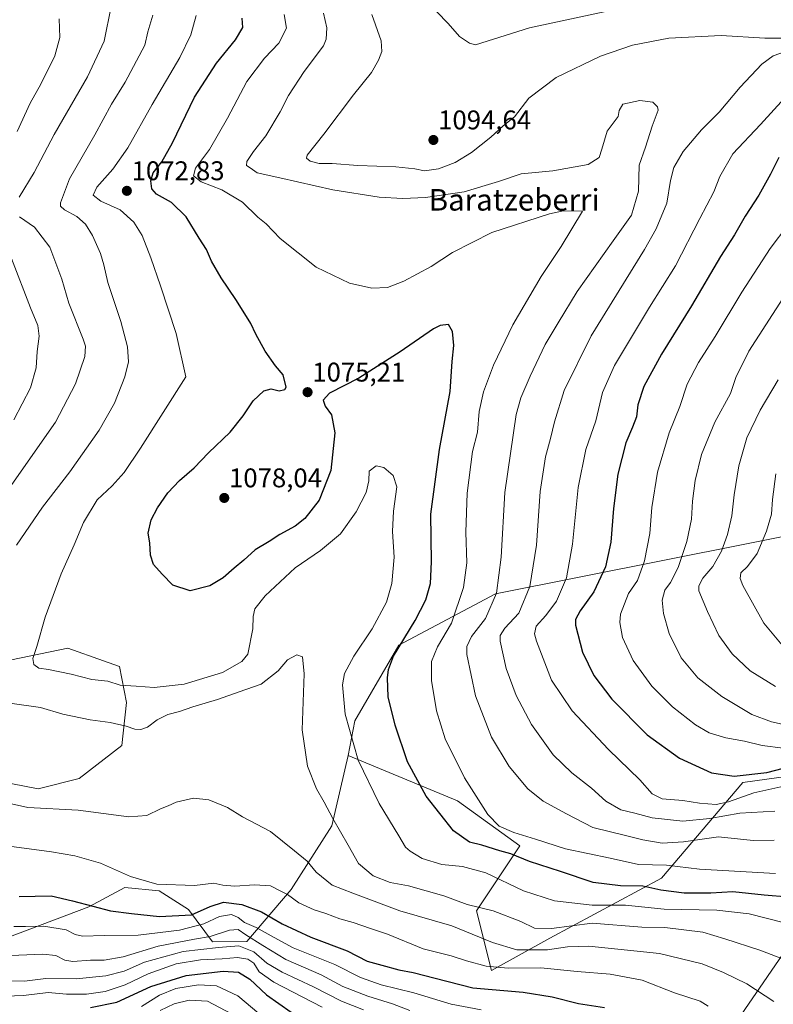
# Model space of a CAD drawing. Units: metres. Extents: x 583262 to 586690, y 4754384 to 4756740.
# Drawn here: x 583480 to 583759, y 4755187 to 4755552 of the extents above; entities that cross this region are included whole.
import ezdxf
from ezdxf.enums import TextEntityAlignment as Align

# ---------------------------------------------------------------- set-up
doc = ezdxf.new("R2010")
doc.units = ezdxf.units.M
doc.header["$MEASUREMENT"] = 0
for name, color, linetype, lineweight in [('Arbolado forestal CxS', 92, 'Continuous', 0), ('Carátula', 7, 'Continuous', 5), ('Curva de nivel maestra', 36, 'Continuous', 30), ('Curva de nivel normal', 36, 'Continuous', 0), ('Pastizal CxS', 92, 'Continuous', 0), ('Punto de cota en terreno', 7, 'Continuous', 0), ('Rótulo de punto de cota en terreno', 19, 'Continuous', 0), ('Texto cartográfico', 19, 'Continuous', 0)]:
    doc.layers.add(name, color=color, linetype=linetype, lineweight=lineweight)
doc.styles.add('Arial', font='txt', dxfattribs={"height": 0.2})

# ---------------------------------------------------------------- blocks, each defined once
blk = doc.blocks.new('*U150')
at = {"layer": 'Arbolado forestal CxS', "color": 92, "linetype": 'Continuous', "lineweight": 0}
for points in [[(583461.7041, 4755271.7255, 1060.8219), (583486.5297, 4755266.8639, 1060.5262), (583501.7469, 4755270.8139, 1061.3719), (583517.5289, 4755283.0313, 1062.9989), (583519.2983, 4755298.9359, 1066.5826), (583516.6403, 4755312.2587, 1071.3193), (583510.6921, 4755314.3799, 1071.3567), (583497.5175, 4755319.0781, 1071.3423), (583321.9415, 4755282.7269, 1042.7475)], [(583811.6785, 4755370.2075, 1139.554), (583656.0513, 4755339.2675, 1086.3358), (583620.1563, 4755320.1787, 1076.4841), (583603.8769, 4755292.0685, 1071.4201), (583601.4447, 4755279.3359, 1069.5171), (583595.3151, 4755253.2231, 1064.5048), (583580.2669, 4755229.5721, 1055.2647), (583563.9107, 4755210.3583, 1034.9187), (583551.2019, 4755210.2449, 1033.4003), (583542.2011, 4755222.2397, 1048.8904), (583531.3389, 4755229.1329, 1052.7782), (583518.6191, 4755230.2899, 1052.8451), (583505.3351, 4755223.1793, 1048.3037), (583474.2979, 4755211.4613, 1041.3049)]]:
    blk.add_polyline3d(points, dxfattribs=at)
blk = doc.blocks.new('*U152')
at = {"layer": 'Arbolado forestal CxS', "color": 92, "linetype": 'Continuous', "lineweight": 0}
for points in [[(583321.94, 4755282.73, 1042.75), (583497.52, 4755319.08, 1071.34), (583510.69, 4755314.38, 1071.36), (583516.64, 4755312.26, 1071.32), (583519.3, 4755298.94, 1066.58), (583517.53, 4755283.03, 1063), (583501.75, 4755270.81, 1061.37), (583486.53, 4755266.86, 1060.53), (583461.7, 4755271.73, 1060.82)], [(583474.3, 4755211.46, 1041.3), (583505.34, 4755223.18, 1048.3), (583518.62, 4755230.29, 1052.85), (583531.34, 4755229.13, 1052.78), (583542.2, 4755222.24, 1048.89), (583551.2, 4755210.24, 1033.4), (583563.91, 4755210.36, 1034.92), (583580.27, 4755229.57, 1055.26), (583595.32, 4755253.22, 1064.5), (583601.44, 4755279.34, 1069.52), (583641.96, 4755262.44, 1077.77), (583665.08, 4755245.81, 1075.89), (583648.99, 4755221.75, 1062.31), (583654.53, 4755199.59, 1052.27), (583676.18, 4755211.61, 1060.65), (583717.53, 4755233.79, 1075.76), (583747.69, 4755269.21, 1095.25), (583775.3, 4755273.07, 1096.14)], [(583772.27, 4755219.86, 1071.33), (583748.5, 4755185.14, 1056.98)]]:
    blk.add_polyline3d(points, dxfattribs=at)
blk = doc.blocks.new('*U183')
at = {"layer": 'Curva de nivel normal', "color": 36, "linetype": 'Continuous', "lineweight": 0}
for points in [[(583513.64, 4755556.9, 1060), (583511.04, 4755544.11, 1060), (583504.76, 4755530.83, 1060), (583492.42, 4755509.47, 1060), (583485.1, 4755495.35, 1060), (583479.52, 4755486.21, 1060)], [(583479.65, 4755479, 1060), (583485.17, 4755475.12, 1060), (583490.9, 4755467.67, 1060), (583495.25, 4755455.87, 1060), (583497.95, 4755447, 1060), (583503.18, 4755433.67, 1060), (583504.04, 4755431, 1060), (583503.78, 4755427.17, 1060), (583500.4, 4755417.08, 1060), (583492.98, 4755402.83, 1060), (583475.88, 4755378.48, 1060)], [(583459.46, 4755265.2, 1060), (583482.67, 4755259.95, 1060), (583501.32, 4755258.97, 1060), (583520.19, 4755256.58, 1060), (583526.8, 4755256.99, 1060), (583531.91, 4755259.52, 1060), (583534.67, 4755260.59, 1060), (583537.67, 4755262, 1060), (583544.06, 4755263.51, 1060), (583549.74, 4755262.9, 1060), (583556.67, 4755260.01, 1060), (583562.26, 4755256.56, 1060), (583572.69, 4755251.08, 1060), (583581.57, 4755243.99, 1060), (583586.29, 4755240.08, 1060), (583589.54, 4755236.08, 1060), (583595.47, 4755231.16, 1060), (583603.2, 4755228.25, 1060), (583620.63, 4755221.68, 1060), (583639.85, 4755216.18, 1060), (583654.91, 4755209.93, 1060), (583663.92, 4755207.27, 1060), (583675.32, 4755207.26, 1060), (583682.67, 4755208.32, 1060), (583690.66, 4755208.54, 1060), (583705, 4755207.14, 1060), (583716.77, 4755205.87, 1060), (583732.6, 4755202.05, 1060), (583740.53, 4755198.85, 1060), (583749.17, 4755194.58, 1060), (583759.26, 4755188.08, 1060)]]:
    blk.add_polyline3d(points, dxfattribs=at)
blk = doc.blocks.new('*U184')
at = {"layer": 'Curva de nivel normal', "color": 36, "linetype": 'Continuous', "lineweight": 0}
blk.add_polyline3d([(583772.39, 4755288.7, 1110), (583758.32, 4755291.74, 1110), (583750.99, 4755294.42, 1110), (583739.92, 4755301.12, 1110), (583731.04, 4755308.06, 1110), (583724.82, 4755315.43, 1110), (583720.47, 4755324.56, 1110), (583718.29, 4755331.92, 1110), (583717.84, 4755336.88, 1110), (583718.84, 4755340.54, 1110), (583720.88, 4755343.47, 1110), (583723.73, 4755348.96, 1110), (583726.97, 4755358.55, 1110), (583728.66, 4755366.9, 1110), (583729.02, 4755373.52, 1110), (583730, 4755381.26, 1110), (583732.43, 4755390.88, 1110), (583737.37, 4755402.86, 1110), (583743.19, 4755413.5, 1110), (583745.07, 4755419.46, 1110), (583749.93, 4755429.22, 1110), (583762.49, 4755448.75, 1110)], dxfattribs=at)
blk = doc.blocks.new('*U190')
at = {"layer": 'Curva de nivel normal', "color": 36, "linetype": 'Continuous', "lineweight": 0}
blk.add_polyline3d([(583524.85, 4755186.27, 1020), (583531.52, 4755190.48, 1020), (583537.55, 4755192.85, 1020), (583545.91, 4755194.26, 1020), (583552.64, 4755193.91, 1020), (583560.56, 4755190.24, 1020), (583568.31, 4755183.66, 1020)], dxfattribs=at)
blk = doc.blocks.new('*U220')
at = {"layer": 'Curva de nivel normal', "color": 36, "linetype": 'Continuous', "lineweight": 0}
blk.add_polyline3d([(583759.95, 4755383.71, 1120), (583758.72, 4755374.2, 1120), (583758.36, 4755368.71, 1120), (583756.54, 4755362.41, 1120), (583753, 4755354.21, 1120), (583749.44, 4755349.4, 1120), (583747, 4755347.02, 1120), (583746.78, 4755344.9, 1120), (583747.75, 4755342.35, 1120), (583755.47, 4755328.34, 1120), (583764.14, 4755317.93, 1120)], dxfattribs=at)
blk = doc.blocks.new('*U233')
at = {"layer": 'Curva de nivel normal', "color": 36, "linetype": 'Continuous', "lineweight": 0}
blk.add_polyline3d([(583760.79, 4755418.54, 1115), (583754.2, 4755407.35, 1115), (583749.16, 4755397.02, 1115), (583746.29, 4755386.69, 1115), (583744.53, 4755375.89, 1115), (583743.65, 4755368.15, 1115), (583742.04, 4755361.22, 1115), (583739.75, 4755355.02, 1115), (583736.62, 4755349.35, 1115), (583732.87, 4755345.02, 1115), (583731.39, 4755342.16, 1115), (583731.41, 4755340.35, 1115), (583734.61, 4755332.72, 1115), (583738.78, 4755323.81, 1115), (583743.7, 4755316.96, 1115), (583750.44, 4755310.7, 1115), (583759.78, 4755304.87, 1115)], dxfattribs=at)
blk = doc.blocks.new('*U240')
at = {"layer": 'Curva de nivel normal', "color": 36, "linetype": 'Continuous', "lineweight": 0}
blk.add_polyline3d([(583545.14, 4755553.57, 1070), (583543.09, 4755546.49, 1070), (583539, 4755537.98, 1070), (583528.76, 4755520.57, 1070), (583519.76, 4755504.49, 1070), (583514.26, 4755496.69, 1070), (583508.28, 4755490.02, 1070), (583506.96, 4755487.02, 1070), (583509.79, 4755484.83, 1070), (583516.88, 4755481.56, 1070), (583522, 4755476.99, 1070), (583525.1, 4755472.01, 1070), (583528.32, 4755463.78, 1070), (583531.92, 4755453.39, 1070), (583537.72, 4755435.77, 1070), (583541.28, 4755419.63, 1070), (583524.47, 4755393.22, 1070), (583518.36, 4755384.17, 1070), (583513.95, 4755379.22, 1070), (583508.4, 4755374.02, 1070), (583503.29, 4755365.61, 1070), (583499.92, 4755357.37, 1070), (583495.1, 4755346.61, 1070), (583489.17, 4755330.53, 1070), (583486.01, 4755319.71, 1070), (583484.51, 4755315.19, 1070), (583484.88, 4755313.07, 1070), (583486.73, 4755311.63, 1070), (583490.39, 4755311.12, 1070), (583498.77, 4755309.46, 1070), (583506.39, 4755307.45, 1070), (583512.29, 4755306.81, 1070), (583516.91, 4755305.3, 1070), (583522.84, 4755305.04, 1070), (583529.53, 4755304.48, 1070), (583540.58, 4755305.74, 1070), (583554.82, 4755310.06, 1070), (583561.99, 4755314.08, 1070), (583564.27, 4755316.86, 1070), (583566.06, 4755326.22, 1070), (583566.16, 4755330.75, 1070), (583566.88, 4755333.7, 1070), (583570.67, 4755338.5, 1070), (583581.8, 4755348.8, 1070), (583591.23, 4755355.22, 1070), (583598.54, 4755361.47, 1070), (583604.35, 4755369.58, 1070), (583608.11, 4755376.83, 1070), (583609.06, 4755381.11, 1070), (583609.26, 4755384.69, 1070), (583611.83, 4755386.62, 1070), (583614.61, 4755386.05, 1070), (583618.16, 4755383.11, 1070), (583619.44, 4755378.9, 1070), (583618.23, 4755369.91, 1070), (583617.92, 4755362.35, 1070), (583618.44, 4755352.86, 1070), (583617.66, 4755343.04, 1070), (583615.61, 4755336.07, 1070), (583610.28, 4755326.24, 1070), (583603.52, 4755316.08, 1070), (583600.13, 4755309.73, 1070), (583599.32, 4755305.51, 1070), (583600.36, 4755294.63, 1070), (583605.16, 4755277.49, 1070), (583612.87, 4755261.48, 1070), (583620.23, 4755249.55, 1070), (583622.69, 4755245.34, 1070), (583624.38, 4755243.79, 1070), (583628.83, 4755241.11, 1070), (583636.09, 4755238.84, 1070), (583643.75, 4755238.11, 1070), (583652.4, 4755235.78, 1070), (583666.4, 4755229.14, 1070), (583677.85, 4755225.43, 1070), (583691.89, 4755223.84, 1070), (583704.2, 4755223.76, 1070), (583718.55, 4755222.34, 1070), (583738.02, 4755221.9, 1070), (583750.06, 4755220.59, 1070), (583762.66, 4755217.34, 1070)], dxfattribs=at)
blk = doc.blocks.new('*U243')
at = {"layer": 'Curva de nivel normal', "color": 36, "linetype": 'Continuous', "lineweight": 0}
blk.add_polyline3d([(583531.76, 4755184.72, 1015), (583536.96, 4755187.19, 1015), (583542.51, 4755188.58, 1015), (583549.34, 4755188.17, 1015), (583558.2, 4755183.5, 1015)], dxfattribs=at)
blk = doc.blocks.new('*U247')
at = {"layer": 'Curva de nivel normal', "color": 36, "linetype": 'Continuous', "lineweight": 0}
blk.add_polyline3d([(583467.46, 4755189.82, 1030), (583481.13, 4755190.3, 1030), (583490.19, 4755191.39, 1030), (583497, 4755190.82, 1030), (583504.43, 4755190.79, 1030), (583511.36, 4755191.8, 1030), (583518.76, 4755194.3, 1030), (583527.24, 4755198.36, 1030), (583537.62, 4755202, 1030), (583546.68, 4755203.51, 1030), (583554.78, 4755203.85, 1030), (583560.45, 4755204.36, 1030), (583564.28, 4755203.8, 1030), (583566.41, 4755202.24, 1030), (583568.41, 4755199.1, 1030), (583573.89, 4755195.21, 1030), (583591.77, 4755186.02, 1030)], dxfattribs=at)
blk = doc.blocks.new('*U265')
at = {"layer": 'Curva de nivel maestra', "color": 36, "linetype": 'Continuous', "lineweight": 30}
blk.add_polyline3d([(583505.9, 4755185.88, 1025), (583515.73, 4755187.81, 1025), (583528.34, 4755193.7, 1025), (583541.43, 4755197.78, 1025), (583555.04, 4755199.28, 1025), (583560.76, 4755198.9, 1025), (583564.94, 4755196.32, 1025), (583571.12, 4755190.6, 1025), (583580.33, 4755184.19, 1025)], dxfattribs=at)
blk = doc.blocks.new('5PATER')
at = {"layer": 'Carátula', "linetype": 'Continuous', "lineweight": 5}
h = blk.add_hatch(color=250, dxfattribs=at)
edge = h.paths.add_edge_path()
edge.add_ellipse((0, 0.01), major_axis=(-1.33, -1.34), ratio=0.999422, start_angle=0, end_angle=360)

msp = doc.modelspace()

# ---------------------------------------------------------------- linework, layer by layer
at = {"layer": 'Arbolado forestal CxS', "color": 92, "linetype": 'Continuous', "lineweight": 0}
for points in [[(583817.02, 4755373.72, 1140.64), (583811.68, 4755370.21, 1139.55), (583656.05, 4755339.27, 1086.34), (583620.16, 4755320.18, 1076.48), (583603.88, 4755292.07, 1071.42), (583601.44, 4755279.34, 1069.52)], [(583461.7, 4755271.73, 1060.82), (583486.53, 4755266.86, 1060.53), (583501.75, 4755270.81, 1061.37), (583517.53, 4755283.03, 1063), (583519.3, 4755298.94, 1066.58), (583516.64, 4755312.26, 1071.32), (583510.69, 4755314.38, 1071.36), (583497.52, 4755319.08, 1071.34), (583321.94, 4755282.73, 1042.75)], [(583461.7, 4755271.73, 1060.82), (583486.53, 4755266.86, 1060.53), (583501.75, 4755270.81, 1061.37), (583517.53, 4755283.03, 1063), (583519.3, 4755298.94, 1066.58), (583516.64, 4755312.26, 1071.32), (583510.69, 4755314.38, 1071.36), (583497.52, 4755319.08, 1071.34), (583321.94, 4755282.73, 1042.75)], [(583601.44, 4755279.34, 1069.52), (583641.96, 4755262.44, 1077.77), (583665.08, 4755245.81, 1075.89), (583648.99, 4755221.75, 1062.31), (583654.53, 4755199.59, 1052.27), (583676.18, 4755211.61, 1060.65), (583717.53, 4755233.79, 1075.76), (583747.69, 4755269.21, 1095.25), (583775.3, 4755273.07, 1096.14), (583790.55, 4755292.02, 1107.22), (583808.11, 4755300.34, 1114.78), (583816.43, 4755290.17, 1110.26), (583793.07, 4755239.74, 1081.38), (583772.27, 4755219.86, 1071.33), (583748.5, 4755185.14, 1056.98), (583738.72, 4755170.76, 1048.88), (583737.72, 4755145.17, 1036.73), (583747.18, 4755107.14, 1021.24)], [(583601.44, 4755279.34, 1069.52), (583595.32, 4755253.22, 1064.5), (583580.27, 4755229.57, 1055.26), (583563.91, 4755210.36, 1034.92), (583551.2, 4755210.24, 1033.4), (583542.2, 4755222.24, 1048.89), (583531.34, 4755229.13, 1052.78), (583518.62, 4755230.29, 1052.85), (583505.34, 4755223.18, 1048.3), (583474.3, 4755211.46, 1041.3)], [(583601.44, 4755279.34, 1069.52), (583595.32, 4755253.22, 1064.5), (583580.27, 4755229.57, 1055.26), (583563.91, 4755210.36, 1034.92), (583551.2, 4755210.24, 1033.4), (583542.2, 4755222.24, 1048.89), (583531.34, 4755229.13, 1052.78), (583518.62, 4755230.29, 1052.85), (583505.34, 4755223.18, 1048.3), (583474.3, 4755211.46, 1041.3)]]:
    msp.add_polyline3d(points, dxfattribs=at)
at = {"layer": 'Curva de nivel maestra', "color": 36, "linetype": 'Continuous', "lineweight": 30}
for points in [[(583764.67, 4755226.8, 1075), (583755.67, 4755227.5, 1075), (583744, 4755228.72, 1075), (583735.83, 4755228.26, 1075), (583726.01, 4755228.2, 1075), (583717.38, 4755229.4, 1075), (583710.62, 4755230.9, 1075), (583702.4, 4755230.93, 1075), (583692.25, 4755232.25, 1075), (583680.18, 4755236.29, 1075), (583668.69, 4755240.04, 1075), (583661.78, 4755242.86, 1075), (583657.64, 4755243.89, 1075), (583650.94, 4755246.01, 1075), (583646.39, 4755247.2, 1075), (583640.52, 4755251.39, 1075), (583630.29, 4755264.23, 1075), (583623.48, 4755276.91, 1075), (583618.84, 4755290.57, 1075), (583616.31, 4755301.02, 1075), (583616.04, 4755308.06, 1075), (583616.34, 4755311.19, 1075), (583618.23, 4755316.16, 1075), (583626.24, 4755329.28, 1075), (583630.22, 4755337.02, 1075), (583631.94, 4755343.01, 1075), (583632.3, 4755351.07, 1075), (583632.1, 4755368.72, 1075), (583635.26, 4755392.7, 1075), (583639.24, 4755414.2, 1075), (583639.93, 4755425.28, 1075), (583640.56, 4755431.32, 1075), (583640.16, 4755436.48, 1075), (583638.6, 4755439.06, 1075), (583635.59, 4755438.72, 1075), (583633.03, 4755437.45, 1075), (583620.68, 4755428.88, 1075), (583605.41, 4755419.11, 1075), (583594.49, 4755413.54, 1075), (583592.21, 4755411.02, 1075), (583592.9, 4755408.82, 1075), (583595.2, 4755405.53, 1075), (583596.44, 4755398.94, 1075), (583594.95, 4755384.92, 1075), (583590.67, 4755373.89, 1075), (583585.39, 4755367.15, 1075), (583581.77, 4755364.29, 1075), (583576.06, 4755361.25, 1075), (583572.1, 4755358.66, 1075), (583567, 4755355.56, 1075), (583562.78, 4755351.66, 1075), (583559.19, 4755348.73, 1075), (583555.15, 4755345.2, 1075), (583550.1, 4755342.13, 1075), (583542.87, 4755340.27, 1075), (583536.46, 4755342.46, 1075), (583532.53, 4755346.48, 1075), (583529.22, 4755350.12, 1075), (583528.12, 4755353.49, 1075), (583527.95, 4755358.08, 1075), (583527.32, 4755361.72, 1075), (583528.42, 4755366.66, 1075), (583530.74, 4755371.15, 1075), (583534.59, 4755376.64, 1075), (583538.9, 4755381.17, 1075), (583544.31, 4755385.9, 1075), (583549.67, 4755391.43, 1075), (583557.67, 4755399.16, 1075), (583562.55, 4755405.15, 1075), (583566.2, 4755410.71, 1075), (583570.22, 4755414.52, 1075), (583572.85, 4755415.15, 1075), (583575.86, 4755414.48, 1075), (583577.93, 4755414.98, 1075), (583578.5, 4755415.87, 1075), (583577.38, 4755420.37, 1075), (583574.54, 4755423.75, 1075), (583570.66, 4755429.22, 1075), (583567.2, 4755435.51, 1075), (583565.38, 4755439.46, 1075), (583562.48, 4755443.96, 1075), (583559.85, 4755448.37, 1075), (583554.34, 4755456.34, 1075), (583550.73, 4755462.51, 1075), (583548.91, 4755466.8, 1075), (583546.2, 4755471.1, 1075), (583541.44, 4755478.94, 1075), (583535.92, 4755484.27, 1075), (583530.37, 4755487.41, 1075), (583528.61, 4755489.38, 1075), (583528.28, 4755492.33, 1075), (583529.21, 4755495.34, 1075), (583532.42, 4755499.41, 1075), (583536.37, 4755506.46, 1075), (583544.45, 4755523.31, 1075), (583552.68, 4755535.88, 1075), (583559.67, 4755544.56, 1075), (583562.36, 4755549.18, 1075), (583562.16, 4755552.56, 1075)], [(583761, 4755500.93, 1100), (583758, 4755494.82, 1100), (583753.64, 4755487.02, 1100), (583748.63, 4755479.18, 1100), (583744.65, 4755472.33, 1100), (583739.49, 4755464.25, 1100), (583728.7, 4755445.96, 1100), (583717.56, 4755428.09, 1100), (583711.03, 4755416.02, 1100), (583708.84, 4755409.32, 1100), (583708.26, 4755404.88, 1100), (583706.88, 4755400.94, 1100), (583704.31, 4755395.25, 1100), (583701.39, 4755383.59, 1100), (583699.73, 4755370.82, 1100), (583698.85, 4755358.38, 1100), (583696.79, 4755349.2, 1100), (583692.43, 4755339.91, 1100), (583687.37, 4755332.92, 1100), (583685.74, 4755329.7, 1100), (583685.7, 4755327.56, 1100), (583688.26, 4755317.64, 1100), (583692.51, 4755308.96, 1100), (583699.19, 4755300.2, 1100), (583712.27, 4755286.96, 1100), (583724.24, 4755278.26, 1100), (583736.16, 4755272.87, 1100), (583744.5, 4755271.63, 1100), (583756.67, 4755272.98, 1100), (583762.78, 4755274.62, 1100)], [(583479.48, 4755226.96, 1050), (583491.33, 4755227.2, 1050), (583499.21, 4755225.36, 1050), (583506.77, 4755223.45, 1050), (583513.32, 4755221.65, 1050), (583521.1, 4755220.72, 1050), (583531.5, 4755219.6, 1050), (583543.38, 4755220.27, 1050), (583550.34, 4755223.35, 1050), (583555.23, 4755224.96, 1050), (583562.01, 4755224.09, 1050), (583569.29, 4755221.31, 1050), (583576.99, 4755216.83, 1050), (583587.64, 4755211.9, 1050), (583601, 4755206.82, 1050), (583608.49, 4755203.05, 1050), (583613.94, 4755201.6, 1050), (583620.18, 4755199.82, 1050), (583625.46, 4755198.88, 1050), (583633.67, 4755196.69, 1050), (583647.68, 4755193.15, 1050), (583666.25, 4755191.58, 1050), (583676.99, 4755189.86, 1050), (583686.76, 4755187.3, 1050), (583696.48, 4755185.83, 1050)]]:
    msp.add_polyline3d(points, dxfattribs=at)
at = {"layer": 'Curva de nivel normal', "color": 36, "linetype": 'Continuous', "lineweight": 0}
for points in [[(583634.26, 4755555.01, 1095), (583638.5, 4755550.68, 1095), (583642.69, 4755545.85, 1095), (583646.39, 4755543.32, 1095), (583648.61, 4755542.74, 1095), (583668.67, 4755548.98, 1095), (583701.51, 4755556.08, 1095)], [(583478.5, 4755357.28, 1065), (583488.17, 4755371.37, 1065), (583498.25, 4755384.39, 1065), (583509.15, 4755399.83, 1065), (583514.77, 4755409.86, 1065), (583518.65, 4755419.7, 1065), (583519.97, 4755425.22, 1065), (583519.62, 4755430.72, 1065), (583517.19, 4755440.11, 1065), (583512.33, 4755454.64, 1065), (583510.92, 4755461.17, 1065), (583509.66, 4755465.34, 1065), (583506.69, 4755472.04, 1065), (583504.05, 4755476.29, 1065), (583500.84, 4755479.06, 1065), (583496.24, 4755481.55, 1065), (583494.82, 4755482.95, 1065), (583494.78, 4755484.15, 1065), (583498.16, 4755493.02, 1065), (583507.59, 4755509.35, 1065), (583513.73, 4755520.69, 1065), (583518.82, 4755528.93, 1065), (583526.02, 4755542.61, 1065), (583527.16, 4755547.52, 1065), (583529.07, 4755553.75, 1065)], [(583494.27, 4755552.35, 1055), (583494.55, 4755545.5, 1055), (583492.7, 4755538.6, 1055), (583487.56, 4755528.16, 1055), (583483.51, 4755521.1, 1055), (583478.72, 4755510.66, 1055)], [(583577.66, 4755554, 1080), (583578.51, 4755548.95, 1080), (583575.7, 4755543.31, 1080), (583570.46, 4755537.74, 1080), (583563.84, 4755529.08, 1080), (583556.69, 4755515.56, 1080), (583549.98, 4755503.88, 1080), (583544.84, 4755496.99, 1080), (583544.09, 4755494.11, 1080), (583546.92, 4755491.93, 1080), (583554.58, 4755488.93, 1080), (583562.22, 4755484.37, 1080), (583567.99, 4755478.85, 1080), (583571, 4755476.38, 1080), (583576.17, 4755470.92, 1080), (583589.52, 4755460.36, 1080), (583601.91, 4755454.34, 1080), (583610.25, 4755452.56, 1080), (583615.98, 4755452.75, 1080), (583622.04, 4755455.07, 1080), (583632.19, 4755460.56, 1080), (583640.15, 4755465.7, 1080), (583654.72, 4755473.14, 1080), (583676.03, 4755480.1, 1080), (583681.23, 4755481.15, 1080), (583688.23, 4755481.02, 1080), (583680.34, 4755467.95, 1080), (583672.93, 4755456.91, 1080), (583662.48, 4755438.95, 1080), (583655.31, 4755423.94, 1080), (583651.6, 4755414.09, 1080), (583650.02, 4755406.79, 1080), (583649.31, 4755399.09, 1080), (583647.52, 4755391.98, 1080), (583645.5, 4755376.47, 1080), (583645.01, 4755362.03, 1080), (583645.45, 4755350.76, 1080), (583644.23, 4755341.54, 1080), (583639.76, 4755328.35, 1080), (583634.52, 4755319.57, 1080), (583632.28, 4755314.12, 1080), (583632.34, 4755307.12, 1080), (583634.14, 4755295.86, 1080), (583637.44, 4755285.49, 1080), (583644.51, 4755270.97, 1080), (583653.24, 4755257.38, 1080), (583657.4, 4755253.08, 1080), (583662.78, 4755250.73, 1080), (583670.85, 4755248.29, 1080), (583681.98, 4755244.64, 1080), (583698.58, 4755241.28, 1080), (583709.04, 4755238.87, 1080), (583719.48, 4755238.62, 1080), (583731.71, 4755237.1, 1080), (583759.81, 4755235.58, 1080)], [(583592.33, 4755554.5, 1085), (583593.55, 4755548.99, 1085), (583593.31, 4755544.8, 1085), (583592.26, 4755542.3, 1085), (583585.18, 4755532.8, 1085), (583579.36, 4755523.96, 1085), (583576.23, 4755517.86, 1085), (583570.96, 4755509.03, 1085), (583566.4, 4755503.19, 1085), (583563.88, 4755499.49, 1085), (583563.74, 4755497.96, 1085), (583565.12, 4755497.12, 1085), (583567.69, 4755495.29, 1085), (583576.12, 4755493.41, 1085), (583595.77, 4755488.95, 1085), (583612.87, 4755486.3, 1085), (583621.64, 4755485.81, 1085), (583630.08, 4755486.11, 1085), (583644.44, 4755488.24, 1085), (583657.1, 4755492.05, 1085), (583665.53, 4755494.92, 1085), (583677.34, 4755496.03, 1085), (583690.34, 4755498.39, 1085), (583694.44, 4755500.92, 1085), (583695.4, 4755504.02, 1085), (583697.38, 4755510.69, 1085), (583701.53, 4755516.2, 1085), (583701.93, 4755518.41, 1085), (583703.22, 4755520.77, 1085), (583709.5, 4755522.11, 1085), (583714.34, 4755521.45, 1085), (583716.1, 4755519.78, 1085), (583716.28, 4755518.48, 1085), (583714.13, 4755512.56, 1085), (583711.68, 4755504.85, 1085), (583709.31, 4755498.09, 1085), (583709.1, 4755488.45, 1085), (583706.47, 4755479.54, 1085), (583699.65, 4755470.02, 1085), (583686.33, 4755451.35, 1085), (583679.28, 4755439.69, 1085), (583674.41, 4755431.69, 1085), (583668.92, 4755419.87, 1085), (583665.44, 4755411.82, 1085), (583663.75, 4755405.75, 1085), (583659.46, 4755376.82, 1085), (583658.14, 4755352.81, 1085), (583656.36, 4755339.4, 1085), (583652.31, 4755330.08, 1085), (583647.1, 4755323.45, 1085), (583645.39, 4755319.68, 1085), (583645.38, 4755316.69, 1085), (583648.62, 4755301.36, 1085), (583654.61, 4755286.04, 1085), (583661.05, 4755275.21, 1085), (583668.02, 4755266.86, 1085), (583673.67, 4755262.34, 1085), (583682.34, 4755257.7, 1085), (583692.06, 4755252.55, 1085), (583704.7, 4755249.55, 1085), (583710.62, 4755247.97, 1085), (583717.81, 4755246.83, 1085), (583725.78, 4755247.32, 1085), (583738.68, 4755249.15, 1085), (583751.58, 4755247.79, 1085), (583759.33, 4755247.85, 1085)], [(583765.72, 4755545.2, 1090), (583755.81, 4755545.21, 1090), (583739.67, 4755546.22, 1090), (583720.29, 4755545.24, 1090), (583706.81, 4755542.66, 1090), (583694.96, 4755538.57, 1090), (583678.5, 4755530.66, 1090), (583668.39, 4755522.9, 1090), (583663.13, 4755516.02, 1090), (583658.83, 4755512.69, 1090), (583654.34, 4755508.55, 1090), (583647.18, 4755502.81, 1090), (583641.04, 4755499.14, 1090), (583634.87, 4755496.82, 1090), (583629.75, 4755496.02, 1090), (583626.12, 4755496.81, 1090), (583619.14, 4755497.48, 1090), (583604.98, 4755498, 1090), (583595.44, 4755498.71, 1090), (583590.73, 4755498.76, 1090), (583587.29, 4755499.56, 1090), (583585.94, 4755500.75, 1090), (583586.19, 4755501.87, 1090), (583592.45, 4755509.65, 1090), (583603.45, 4755524.15, 1090), (583610.03, 4755532.43, 1090), (583612.68, 4755537, 1090), (583613.86, 4755540.29, 1090), (583613.67, 4755544.25, 1090), (583610.23, 4755554.02, 1090)], [(583759.6, 4755258.62, 1090), (583746.57, 4755257.92, 1090), (583735.52, 4755255.87, 1090), (583725.45, 4755254.98, 1090), (583714.11, 4755256.18, 1090), (583707.74, 4755257.88, 1090), (583702.52, 4755259.18, 1090), (583696.95, 4755262.39, 1090), (583691.66, 4755267.21, 1090), (583684.3, 4755272.9, 1090), (583677.38, 4755279.54, 1090), (583669.34, 4755290.76, 1090), (583663.73, 4755301.55, 1090), (583660.02, 4755311.53, 1090), (583657.73, 4755321.7, 1090), (583657.78, 4755323.75, 1090), (583659.44, 4755326.47, 1090), (583664.64, 4755332.1, 1090), (583668.8, 4755341.88, 1090), (583671.22, 4755357.23, 1090), (583672.56, 4755377.14, 1090), (583674.54, 4755389.94, 1090), (583676.48, 4755396.79, 1090), (583677.85, 4755402.97, 1090), (583681.43, 4755414.6, 1090), (583691.54, 4755434.85, 1090), (583711.27, 4755466.89, 1090), (583715.57, 4755474.54, 1090), (583719.57, 4755484.09, 1090), (583720.92, 4755492.43, 1090), (583722.17, 4755497.3, 1090), (583725.54, 4755503.19, 1090), (583732.34, 4755511.19, 1090), (583738.95, 4755517.83, 1090), (583746.67, 4755527.02, 1090), (583754.78, 4755535.62, 1090), (583758.97, 4755538.68, 1090), (583763.94, 4755540.42, 1090)], [(583763.15, 4755522.98, 1095), (583754.29, 4755513.15, 1095), (583744, 4755502.38, 1095), (583739.16, 4755493.86, 1095), (583736.98, 4755488.28, 1095), (583731.78, 4755478.37, 1095), (583722.81, 4755460.85, 1095), (583713.11, 4755445.49, 1095), (583700.14, 4755423.88, 1095), (583695.7, 4755413.84, 1095), (583693.28, 4755403.35, 1095), (583689.55, 4755392.66, 1095), (583686.66, 4755378.58, 1095), (583684.56, 4755357.58, 1095), (583682.35, 4755345.16, 1095), (583678.7, 4755336.53, 1095), (583674.73, 4755331.14, 1095), (583671.12, 4755327.23, 1095), (583670.54, 4755324.42, 1095), (583671.23, 4755321.61, 1095), (583676.85, 4755307.2, 1095), (583684.48, 4755295.83, 1095), (583697.88, 4755281.48, 1095), (583709.55, 4755270.23, 1095), (583714.16, 4755265.11, 1095), (583717.82, 4755263.23, 1095), (583725.51, 4755262.54, 1095), (583731.61, 4755261.63, 1095), (583737.8, 4755261.16, 1095), (583742.42, 4755262.1, 1095), (583751.75, 4755265.43, 1095), (583762.95, 4755267.97, 1095)], [(583764.35, 4755475.82, 1105), (583757.82, 4755467.29, 1105), (583747.39, 4755450.99, 1105), (583737.49, 4755434.56, 1105), (583731.24, 4755424.99, 1105), (583727.04, 4755416.95, 1105), (583724.33, 4755408.6, 1105), (583720.47, 4755398.89, 1105), (583716.04, 4755384.26, 1105), (583714, 4755371.19, 1105), (583713.24, 4755361.52, 1105), (583711.23, 4755351.44, 1105), (583708.67, 4755344.16, 1105), (583705.34, 4755339.3, 1105), (583702.43, 4755331.65, 1105), (583702.18, 4755328.54, 1105), (583703.12, 4755322.99, 1105), (583707.11, 4755314.46, 1105), (583713.94, 4755304.96, 1105), (583721.66, 4755297.35, 1105), (583730.16, 4755290.63, 1105), (583735.2, 4755287.72, 1105), (583741.36, 4755285.84, 1105), (583748.28, 4755284.62, 1105), (583754.86, 4755283.02, 1105), (583762.64, 4755282.01, 1105)], [(583476.66, 4755463.56, 1055), (583483.72, 4755445.26, 1055), (583486.44, 4755438.7, 1055), (583486.89, 4755434.67, 1055), (583486.21, 4755429.02, 1055), (583485.82, 4755423.02, 1055), (583483.66, 4755415.52, 1055), (583477.48, 4755403.75, 1055)], [(583766.67, 4755202.31, 1065), (583754.04, 4755207.12, 1065), (583741.07, 4755211.35, 1065), (583732.84, 4755213.84, 1065), (583718.8, 4755215.52, 1065), (583710.34, 4755215.63, 1065), (583691.92, 4755217.09, 1065), (583676.76, 4755215.12, 1065), (583670.55, 4755215.28, 1065), (583665.44, 4755217.7, 1065), (583655.14, 4755221.74, 1065), (583645.5, 4755224.08, 1065), (583636.86, 4755227.22, 1065), (583623.76, 4755230.94, 1065), (583617, 4755232.19, 1065), (583610.68, 4755234.65, 1065), (583605.31, 4755239.25, 1065), (583601.47, 4755246.03, 1065), (583595.74, 4755255.87, 1065), (583592.55, 4755261.93, 1065), (583589.65, 4755266.94, 1065), (583586.31, 4755275.37, 1065), (583584.38, 4755288.82, 1065), (583585.06, 4755309.56, 1065), (583584.49, 4755315.8, 1065), (583582.4, 4755316.58, 1065), (583578.92, 4755314.74, 1065), (583575.44, 4755310.7, 1065), (583569.16, 4755305.7, 1065), (583560.98, 4755302.89, 1065), (583552.99, 4755300.02, 1065), (583543.9, 4755297.28, 1065), (583538.87, 4755295.56, 1065), (583534.56, 4755294.52, 1065), (583530.63, 4755292.44, 1065), (583527, 4755289.74, 1065), (583524.64, 4755288.91, 1065), (583522.38, 4755289.03, 1065), (583519.12, 4755290.14, 1065), (583513.27, 4755291.48, 1065), (583505.78, 4755292.49, 1065), (583495.67, 4755294.57, 1065), (583487.34, 4755297.02, 1065), (583476.03, 4755298.62, 1065)], [(583451.54, 4755248.89, 1055), (583491.49, 4755243.51, 1055), (583500.13, 4755242.06, 1055), (583509.64, 4755239.33, 1055), (583520.74, 4755234.43, 1055), (583530.55, 4755231.57, 1055), (583544.42, 4755231.1, 1055), (583551.64, 4755231.99, 1055), (583554.94, 4755231.23, 1055), (583559.43, 4755230.86, 1055), (583566.73, 4755231.35, 1055), (583572.58, 4755230.93, 1055), (583576.26, 4755229.16, 1055), (583578.97, 4755227.76, 1055), (583583.12, 4755224.63, 1055), (583588.83, 4755222.08, 1055), (583593.18, 4755220.76, 1055), (583598.35, 4755218.74, 1055), (583603.3, 4755217.31, 1055), (583609.74, 4755215.2, 1055), (583616.06, 4755213.08, 1055), (583629.22, 4755207.57, 1055), (583639.62, 4755204.99, 1055), (583645.35, 4755203.1, 1055), (583652.52, 4755201.24, 1055), (583660.73, 4755200.44, 1055), (583672.83, 4755200.6, 1055), (583686.25, 4755199.19, 1055), (583698.59, 4755198.21, 1055), (583710.42, 4755195.98, 1055), (583722.42, 4755191.32, 1055), (583731.9, 4755188.22, 1055), (583734.81, 4755186.39, 1055)], [(583477.53, 4755215.88, 1045), (583481.82, 4755215.84, 1045), (583488.68, 4755216.04, 1045), (583496.92, 4755214.6, 1045), (583500.19, 4755212.88, 1045), (583502.94, 4755212.29, 1045), (583510.94, 4755212.5, 1045), (583523.61, 4755212.7, 1045), (583538.94, 4755214.5, 1045), (583547.95, 4755216.88, 1045), (583553.69, 4755219.63, 1045), (583558.19, 4755220.3, 1045), (583560.68, 4755219.22, 1045), (583563.06, 4755217.32, 1045), (583567.35, 4755215.54, 1045), (583573.94, 4755211.85, 1045), (583581.1, 4755207.92, 1045), (583596.52, 4755201.74, 1045), (583605.98, 4755196.94, 1045), (583613.7, 4755194.28, 1045), (583625.82, 4755191.27, 1045), (583639.55, 4755187.07, 1045), (583650.7, 4755184.94, 1045)], [(583473.42, 4755205.02, 1040), (583488.31, 4755205.66, 1040), (583493.12, 4755205.14, 1040), (583496.35, 4755203.36, 1040), (583499.43, 4755202.89, 1040), (583505.94, 4755203.43, 1040), (583511, 4755203.44, 1040), (583518, 4755204.64, 1040), (583530.97, 4755208.61, 1040), (583544.41, 4755211.23, 1040), (583550.32, 4755212.13, 1040), (583557.42, 4755214.47, 1040), (583560.67, 4755214.77, 1040), (583563.52, 4755212.81, 1040), (583569.74, 4755208.86, 1040), (583578.28, 4755203.69, 1040), (583591.36, 4755197.96, 1040), (583599.42, 4755193.68, 1040), (583608.67, 4755190, 1040), (583617.91, 4755187.17, 1040), (583624.33, 4755184.71, 1040)], [(583475.38, 4755195.72, 1035), (583481.52, 4755195.62, 1035), (583489.38, 4755196.65, 1035), (583500.67, 4755196.48, 1035), (583511.62, 4755197.58, 1035), (583518.39, 4755199.36, 1035), (583525.9, 4755202.69, 1035), (583540.24, 4755206.64, 1035), (583553.4, 4755208.09, 1035), (583560.88, 4755208.72, 1035), (583566.43, 4755206.45, 1035), (583571.33, 4755202.35, 1035), (583576.98, 4755199, 1035), (583588.53, 4755193.55, 1035), (583598.98, 4755188.19, 1035), (583607.17, 4755184.94, 1035)]]:
    msp.add_polyline3d(points, dxfattribs=at)
at = {"layer": 'Pastizal CxS', "color": 92, "linetype": 'Continuous', "lineweight": 0}
for points in [[(583817.02, 4755373.72, 1140.64), (583811.68, 4755370.21, 1139.55), (583656.05, 4755339.27, 1086.34), (583620.16, 4755320.18, 1076.48), (583603.88, 4755292.07, 1071.42), (583601.44, 4755279.34, 1069.52)], [(583775.3, 4755273.07, 1096.14), (583747.69, 4755269.21, 1095.25), (583717.53, 4755233.79, 1075.76), (583676.18, 4755211.61, 1060.65), (583654.53, 4755199.59, 1052.27), (583648.99, 4755221.75, 1062.31), (583665.08, 4755245.81, 1075.89), (583641.96, 4755262.44, 1077.77), (583601.44, 4755279.34, 1069.52), (583603.88, 4755292.07, 1071.42), (583620.16, 4755320.18, 1076.48), (583656.05, 4755339.27, 1086.34), (583811.68, 4755370.21, 1139.55)], [(583601.44, 4755279.34, 1069.52), (583641.96, 4755262.44, 1077.77), (583665.08, 4755245.81, 1075.89), (583648.99, 4755221.75, 1062.31), (583654.53, 4755199.59, 1052.27), (583676.18, 4755211.61, 1060.65), (583717.53, 4755233.79, 1075.76), (583747.69, 4755269.21, 1095.25), (583775.3, 4755273.07, 1096.14), (583790.55, 4755292.02, 1107.22), (583808.11, 4755300.34, 1114.78), (583816.43, 4755290.17, 1110.26), (583793.07, 4755239.74, 1081.38), (583772.27, 4755219.86, 1071.33), (583748.5, 4755185.14, 1056.98), (583738.72, 4755170.76, 1048.88), (583737.72, 4755145.17, 1036.73), (583747.18, 4755107.14, 1021.24)], [(583748.5, 4755185.14, 1056.98), (583772.27, 4755219.86, 1071.33)]]:
    msp.add_polyline3d(points, dxfattribs=at)

# ---------------------------------------------------------------- block references
at = {"layer": 'Arbolado forestal CxS', "color": 92, "linetype": 'Continuous', "lineweight": 0}
for name in ['*U150', '*U152']:
    msp.add_blockref(name, (0, 0), dxfattribs=at)
at = {"layer": 'Curva de nivel maestra', "color": 36, "linetype": 'Continuous', "lineweight": 30}
msp.add_blockref('*U265', (0, 0), dxfattribs=at)
at = {"layer": 'Curva de nivel normal', "color": 36, "linetype": 'Continuous', "lineweight": 0}
for name in ['*U190', '*U243', '*U247', '*U183', '*U240', '*U184', '*U233', '*U220']:
    msp.add_blockref(name, (0, 0), dxfattribs=at)
at = {"layer": 'Punto de cota en terreno', "linetype": 'Continuous', "lineweight": 0}
for p in [(583633.02, 4755507.45, 1094.64), (583519.4, 4755488.6, 1072.83), (583586.37, 4755413.96, 1075.21), (583555.51, 4755374.75, 1078.04)]:
    msp.add_blockref('5PATER', p, dxfattribs=at)

# ---------------------------------------------------------------- texts
at = {"layer": 'Rótulo de punto de cota en terreno', "color": 19, "linetype": 'Continuous', "lineweight": 0, "style": 'Arial'}
for s, p in [('1094,64', (583634.78, 4755509.21)), ('1072,83', (583521.16, 4755490.36)), ('1075,21', (583588.13, 4755415.72)), ('1078,04', (583557.27, 4755376.51))]:
    msp.add_text(s, height=7, dxfattribs=at).set_placement(p, align=Align.BOTTOM_LEFT)
at = {"layer": 'Texto cartográfico', "color": 19, "linetype": 'Continuous', "lineweight": 0, "style": 'Arial'}
msp.add_text('Baratzeberri', height=8, dxfattribs=at).set_placement((583662.97, 4755485.28), align=Align.MIDDLE_CENTER)

doc.saveas('drawing.dxf')
